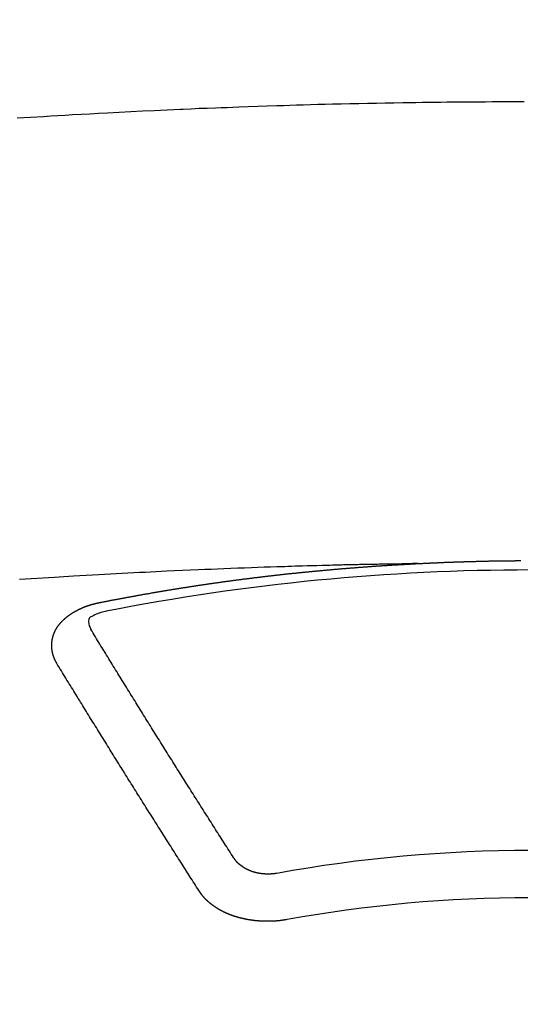
# Model space of a CAD drawing. Extents: x 0 to 26473, y -16917 to -2163.
# Drawn here: x 17007 to 17014, y -4001 to -3987 of the extents above; entities that cross this region are included whole.
import ezdxf

# ---------------------------------------------------------------- set-up
doc = ezdxf.new("R2010")
doc.units = 0
doc.header["$LTSCALE"] = 50
doc.header["$MEASUREMENT"] = 0
doc.layers.get('0').update_dxf_attribs({"linetype": 'CONTINUOUS'})
doc.layers.add('150-機器', color=8, linetype='CONTINUOUS')
doc.layers.add('160-文字', color=254, linetype='CONTINUOUS')
doc.styles.add('KH001', font='txt')
doc.dimstyles.new('KH1xx030', dxfattribs={"dimscale": 30, "dimtxt": 2, "dimasz": 0.6, "dimexe": 0.3, "dimexo": 1.2, "dimgap": 0.5, "dimtad": 3, "dimdec": 1, "dimdsep": 46, "dimlunit": 6, "dimtxsty": 'KH001', "dimblk": 'DOT', "dimcen": 1, "dimdle": 1, "dimclrd": 256, "dimclre": 256, "dimclrt": 256, "dimadec": 0, "dimazin": 0, "dimtfac": 1, "dimtdec": 1, "dimtix": 1, "dimtmove": 2, "dimatfit": 3, "dimldrblk": 'CLOSEDBLANK', "dimfxl": 1, "dimtolj": 1, "dimtzin": 0, "dimlwd": -1, "dimlwe": -1, "dimarcsym": 0})

# ---------------------------------------------------------------- blocks, each defined once
blk = doc.blocks.new('F402_H')
at = {"layer": '150-機器', "color": 13, "linetype": 'Continuous'}
for points in [[(-7.293, -259.798), (-7.107, -259.787), (-6.921, -259.776), (-6.818, -259.77), (-6.715, -259.764), (-6.611, -259.758), (-6.508, -259.752), (-6.384, -259.745), (-6.26, -259.738), (-6.136, -259.731), (-6.011, -259.724), (-5.846, -259.715), (-5.68, -259.707), (-5.515, -259.699), (-5.349, -259.691), (-5.256, -259.687), (-5.162, -259.683), (-5.069, -259.678), (-4.975, -259.674), (-4.965, -259.674), (-4.955, -259.673), (-4.945, -259.673), (-4.934, -259.672), (-4.82, -259.667), (-4.706, -259.662), (-4.592, -259.658), (-4.477, -259.654), (-4.394, -259.651), (-4.311, -259.648), (-4.228, -259.644), (-4.145, -259.641), (-4.01, -259.636), (-3.875, -259.632), (-3.74, -259.627), (-3.605, -259.623), (-3.511, -259.62), (-3.417, -259.617), (-3.324, -259.614), (-3.23, -259.611), (-3.126, -259.608), (-3.022, -259.605), (-2.918, -259.603), (-2.814, -259.6), (-2.689, -259.597), (-2.564, -259.594), (-2.439, -259.592), (-2.314, -259.589), (-2.189, -259.587), (-2.064, -259.584), (-1.939, -259.582), (-1.814, -259.58), (-1.72, -259.579), (-1.626, -259.578), (-1.532, -259.576), (-1.439, -259.575), (-1.355, -259.574), (-1.272, -259.573), (-1.189, -259.572), (-1.105, -259.571), (-1.011, -259.57), (-0.917, -259.57), (-0.823, -259.569), (-0.729, -259.568), (-0.636, -259.568), (-0.542, -259.567), (-0.448, -259.567), (-0.354, -259.566), (-0.266, -259.566), (-0.177, -259.566), (-0.089, -259.566)], [(-1.595, -266.136), (-1.673, -266.137), (-1.75, -266.139), (-1.828, -266.14), (-1.905, -266.142), (-1.958, -266.143), (-2.011, -266.144), (-2.064, -266.145), (-2.117, -266.146), (-2.147, -266.146), (-2.178, -266.147), (-2.208, -266.147), (-2.238, -266.148), (-2.269, -266.148), (-2.299, -266.149), (-2.329, -266.149), (-2.359, -266.15), (-2.382, -266.15), (-2.404, -266.151), (-2.427, -266.151), (-2.45, -266.152), (-2.495, -266.153), (-2.541, -266.154), (-2.587, -266.155), (-2.632, -266.156), (-2.655, -266.156), (-2.678, -266.157), (-2.7, -266.157), (-2.723, -266.158), (-2.753, -266.158), (-2.783, -266.159), (-2.814, -266.16), (-2.844, -266.161), (-2.874, -266.162), (-2.905, -266.163), (-2.935, -266.164), (-2.966, -266.165), (-3.034, -266.167), (-3.102, -266.168), (-3.17, -266.17), (-3.238, -266.172), (-3.291, -266.173), (-3.343, -266.175), (-3.396, -266.177), (-3.449, -266.179), (-3.488, -266.18), (-3.527, -266.181), (-3.566, -266.182), (-3.605, -266.183), (-3.694, -266.186), (-3.784, -266.189), (-3.873, -266.192), (-3.963, -266.196), (-4.061, -266.199), (-4.159, -266.203), (-4.258, -266.207), (-4.356, -266.211), (-4.446, -266.214), (-4.537, -266.218), (-4.627, -266.222), (-4.718, -266.226), (-4.831, -266.23), (-4.944, -266.235), (-5.057, -266.24), (-5.171, -266.246), (-5.246, -266.249), (-5.321, -266.253), (-5.397, -266.257), (-5.472, -266.261), (-5.555, -266.265), (-5.637, -266.269), (-5.72, -266.273), (-5.803, -266.277), (-5.886, -266.282), (-5.969, -266.286), (-6.051, -266.291), (-6.134, -266.295), (-6.224, -266.301), (-6.314, -266.306), (-6.404, -266.311), (-6.494, -266.316), (-6.562, -266.32), (-6.629, -266.324), (-6.697, -266.328), (-6.764, -266.332), (-6.847, -266.337), (-6.929, -266.343), (-7.012, -266.348), (-7.095, -266.353), (-7.177, -266.359), (-7.259, -266.364)], [(-6.135, -266.693), (-6.125, -266.691), (-6.116, -266.689), (-6.107, -266.687), (-6.098, -266.685), (-6.089, -266.684), (-6.079, -266.682), (-6.07, -266.68), (-6.061, -266.678), (-6.052, -266.676), (-6.043, -266.674), (-6.033, -266.673), (-6.024, -266.671), (-6.015, -266.669), (-6.006, -266.667), (-5.997, -266.665), (-5.987, -266.664), (-5.979, -266.662), (-5.97, -266.66), (-5.961, -266.658), (-5.951, -266.656), (-5.942, -266.655), (-5.933, -266.653), (-5.924, -266.651), (-5.915, -266.65), (-5.905, -266.649), (-5.896, -266.647), (-5.887, -266.645), (-5.878, -266.643), (-5.868, -266.641), (-5.859, -266.64), (-5.85, -266.638), (-5.841, -266.636), (-5.832, -266.634), (-5.822, -266.633), (-5.813, -266.631), (-5.804, -266.629), (-5.795, -266.627), (-5.785, -266.626), (-5.776, -266.624), (-5.767, -266.622), (-5.758, -266.621), (-5.748, -266.619), (-5.739, -266.617), (-5.73, -266.615), (-5.721, -266.614), (-5.711, -266.612), (-5.702, -266.61), (-5.693, -266.609), (-5.683, -266.607), (-5.674, -266.605), (-5.665, -266.603), (-5.656, -266.602), (-5.646, -266.6), (-5.637, -266.598), (-5.628, -266.597), (-5.619, -266.595), (-5.609, -266.593), (-5.601, -266.592), (-5.592, -266.59), (-5.582, -266.588), (-5.573, -266.587), (-5.564, -266.585), (-5.555, -266.583), (-5.545, -266.582), (-5.536, -266.58), (-5.527, -266.578), (-5.517, -266.577), (-5.508, -266.575), (-5.499, -266.573), (-5.49, -266.572), (-5.48, -266.57), (-5.471, -266.568), (-5.462, -266.567), (-5.452, -266.565), (-5.443, -266.564), (-5.434, -266.562), (-5.424, -266.56), (-5.415, -266.559), (-5.406, -266.557), (-5.397, -266.555), (-5.387, -266.554), (-5.378, -266.552), (-5.369, -266.551), (-5.359, -266.549), (-5.35, -266.547), (-5.341, -266.546), (-5.331, -266.544), (-5.322, -266.543), (-5.313, -266.541), (-5.303, -266.539), (-5.294, -266.538), (-5.285, -266.536), (-5.275, -266.535), (-5.266, -266.533), (-5.257, -266.532), (-5.247, -266.53), (-5.238, -266.528), (-5.229, -266.527), (-5.22, -266.525), (-5.211, -266.524), (-5.202, -266.522), (-5.192, -266.521), (-5.183, -266.519), (-5.174, -266.517), (-5.164, -266.516), (-5.155, -266.514), (-5.146, -266.513), (-5.136, -266.511), (-5.127, -266.51), (-5.118, -266.508), (-5.108, -266.507), (-5.099, -266.505), (-5.089, -266.504), (-5.08, -266.502), (-5.071, -266.501), (-5.061, -266.499), (-5.052, -266.498), (-5.043, -266.496), (-5.033, -266.495), (-5.024, -266.493), (-5.015, -266.492), (-5.005, -266.49), (-4.996, -266.489), (-4.986, -266.487), (-4.977, -266.486), (-4.968, -266.484), (-4.958, -266.483), (-4.949, -266.481), (-4.94, -266.48), (-4.93, -266.478), (-4.921, -266.477), (-4.911, -266.475), (-4.902, -266.474), (-4.893, -266.472), (-4.883, -266.471), (-4.874, -266.469), (-4.864, -266.468), (-4.855, -266.466), (-4.847, -266.465), (-4.837, -266.464), (-4.828, -266.462), (-4.818, -266.461), (-4.809, -266.459), (-4.8, -266.458), (-4.79, -266.456), (-4.781, -266.455), (-4.771, -266.453), (-4.762, -266.452), (-4.753, -266.451), (-4.743, -266.449), (-4.734, -266.448), (-4.724, -266.446), (-4.715, -266.445), (-4.706, -266.444), (-4.696, -266.442), (-4.687, -266.441), (-4.677, -266.439), (-4.668, -266.438), (-4.659, -266.437), (-4.649, -266.435), (-4.64, -266.434), (-4.63, -266.432), (-4.621, -266.431), (-4.611, -266.43), (-4.602, -266.428), (-4.593, -266.427), (-4.583, -266.425), (-4.574, -266.424), (-4.564, -266.423), (-4.555, -266.421), (-4.545, -266.42), (-4.536, -266.419), (-4.527, -266.417), (-4.517, -266.416), (-4.508, -266.415), (-4.498, -266.413), (-4.489, -266.412), (-4.479, -266.411), (-4.471, -266.409), (-4.461, -266.408), (-4.452, -266.407), (-4.443, -266.405), (-4.433, -266.404), (-4.424, -266.403), (-4.414, -266.401), (-4.405, -266.4), (-4.395, -266.399), (-4.386, -266.397), (-4.376, -266.396), (-4.367, -266.395), (-4.357, -266.393), (-4.348, -266.392), (-4.339, -266.391), (-4.329, -266.389), (-4.32, -266.388), (-4.31, -266.387), (-4.301, -266.386), (-4.291, -266.384), (-4.282, -266.383), (-4.272, -266.382), (-4.263, -266.38), (-4.253, -266.379), (-4.244, -266.378), (-4.234, -266.377), (-4.225, -266.375), (-4.215, -266.374), (-4.206, -266.373), (-4.197, -266.372), (-4.187, -266.37), (-4.178, -266.369), (-4.168, -266.368), (-4.159, -266.367), (-4.149, -266.365), (-4.14, -266.364), (-4.13, -266.363), (-4.121, -266.362), (-4.111, -266.36), (-4.102, -266.359), (-4.093, -266.358), (-4.084, -266.357), (-4.074, -266.355), (-4.065, -266.354), (-4.055, -266.353), (-4.046, -266.352), (-4.036, -266.351), (-4.027, -266.349), (-4.017, -266.348), (-4.008, -266.347), (-3.998, -266.346), (-3.989, -266.345), (-3.979, -266.343), (-3.97, -266.342), (-3.96, -266.341), (-3.951, -266.34), (-3.941, -266.339), (-3.932, -266.337), (-3.922, -266.336), (-3.913, -266.335), (-3.903, -266.334), (-3.894, -266.333), (-3.884, -266.332), (-3.875, -266.33), (-3.865, -266.329), (-3.856, -266.328), (-3.846, -266.327), (-3.837, -266.326), (-3.827, -266.325), (-3.817, -266.323), (-3.808, -266.322), (-3.798, -266.321), (-3.789, -266.32), (-3.779, -266.319), (-3.77, -266.318), (-3.76, -266.317), (-3.751, -266.316), (-3.741, -266.314), (-3.732, -266.313), (-3.722, -266.312), (-3.714, -266.311), (-3.704, -266.31), (-3.695, -266.309), (-3.685, -266.308), (-3.676, -266.307), (-3.666, -266.306), (-3.656, -266.304), (-3.647, -266.303), (-3.637, -266.302), (-3.628, -266.301), (-3.618, -266.3), (-3.609, -266.299), (-3.599, -266.298), (-3.59, -266.297), (-3.58, -266.296), (-3.571, -266.295), (-3.561, -266.294), (-3.551, -266.293), (-3.542, -266.291), (-3.532, -266.29), (-3.523, -266.289), (-3.513, -266.288), (-3.504, -266.287), (-3.494, -266.286), (-3.485, -266.285), (-3.475, -266.284), (-3.465, -266.283), (-3.456, -266.282), (-3.446, -266.281), (-3.437, -266.28), (-3.427, -266.279), (-3.418, -266.278), (-3.408, -266.277), (-3.399, -266.276), (-3.389, -266.275), (-3.379, -266.274), (-3.37, -266.273), (-3.36, -266.273), (-3.351, -266.272), (-3.342, -266.271), (-3.333, -266.27), (-3.323, -266.269), (-3.313, -266.268), (-3.304, -266.267), (-3.294, -266.266), (-3.285, -266.265), (-3.275, -266.264), (-3.266, -266.263), (-3.256, -266.262), (-3.246, -266.261), (-3.237, -266.26), (-3.227, -266.259), (-3.218, -266.258), (-3.208, -266.257), (-3.199, -266.256), (-3.189, -266.255), (-3.179, -266.254), (-3.17, -266.253), (-3.16, -266.252), (-3.151, -266.251), (-3.141, -266.25), (-3.131, -266.249), (-3.122, -266.248), (-3.112, -266.248), (-3.103, -266.247), (-3.093, -266.246), (-3.083, -266.245), (-3.074, -266.244), (-3.064, -266.243), (-3.055, -266.242), (-3.045, -266.241), (-3.035, -266.24), (-3.026, -266.239), (-3.016, -266.238), (-3.007, -266.237), (-2.997, -266.237), (-2.987, -266.236), (-2.978, -266.235), (-2.968, -266.234), (-2.96, -266.233), (-2.95, -266.232), (-2.94, -266.231), (-2.931, -266.23), (-2.921, -266.229), (-2.912, -266.229), (-2.902, -266.228), (-2.892, -266.227), (-2.883, -266.226), (-2.873, -266.225), (-2.864, -266.224), (-2.854, -266.223), (-2.844, -266.223), (-2.835, -266.222), (-2.825, -266.221), (-2.815, -266.22), (-2.806, -266.219), (-2.796, -266.218), (-2.787, -266.217), (-2.777, -266.217), (-2.767, -266.216), (-2.758, -266.215), (-2.748, -266.214), (-2.739, -266.213), (-2.729, -266.212), (-2.719, -266.212), (-2.71, -266.211), (-2.7, -266.21), (-2.69, -266.209), (-2.681, -266.208), (-2.671, -266.208), (-2.662, -266.207), (-2.652, -266.206), (-2.642, -266.205), (-2.633, -266.204), (-2.623, -266.204), (-2.613, -266.203), (-2.604, -266.202), (-2.594, -266.201), (-2.585, -266.201), (-2.576, -266.2), (-2.566, -266.199), (-2.557, -266.198), (-2.547, -266.197), (-2.537, -266.197), (-2.528, -266.196), (-2.518, -266.195), (-2.508, -266.194), (-2.499, -266.194), (-2.489, -266.193), (-2.479, -266.192), (-2.47, -266.191), (-2.46, -266.191), (-2.451, -266.19), (-2.441, -266.189), (-2.431, -266.188), (-2.422, -266.188), (-2.412, -266.187), (-2.402, -266.186), (-2.393, -266.186), (-2.383, -266.185), (-2.373, -266.184), (-2.364, -266.183), (-2.354, -266.183), (-2.344, -266.182), (-2.335, -266.181), (-2.325, -266.181), (-2.315, -266.18), (-2.306, -266.179), (-2.296, -266.178), (-2.287, -266.178), (-2.277, -266.177), (-2.267, -266.176), (-2.258, -266.176), (-2.248, -266.175), (-2.238, -266.174), (-2.229, -266.174), (-2.219, -266.173), (-2.21, -266.172), (-2.201, -266.172), (-2.191, -266.171), (-2.181, -266.17), (-2.172, -266.17), (-2.162, -266.169), (-2.152, -266.168), (-2.143, -266.168), (-2.133, -266.167), (-2.123, -266.166), (-2.114, -266.166), (-2.104, -266.165), (-2.094, -266.165), (-2.085, -266.164), (-2.075, -266.163), (-2.065, -266.163), (-2.056, -266.162), (-2.046, -266.161), (-2.036, -266.161), (-2.027, -266.16), (-2.017, -266.16), (-2.007, -266.159), (-1.998, -266.158), (-1.988, -266.158), (-1.978, -266.157), (-1.969, -266.157), (-1.959, -266.156), (-1.949, -266.156), (-1.94, -266.155), (-1.93, -266.154), (-1.92, -266.154), (-1.911, -266.153), (-1.901, -266.153), (-1.891, -266.152), (-1.881, -266.152), (-1.872, -266.151), (-1.862, -266.15), (-1.852, -266.15), (-1.843, -266.149), (-1.834, -266.149), (-1.824, -266.148), (-1.815, -266.148), (-1.805, -266.147), (-1.795, -266.147), (-1.786, -266.146), (-1.776, -266.146), (-1.766, -266.145), (-1.757, -266.145), (-1.747, -266.144), (-1.737, -266.143), (-1.728, -266.143), (-1.718, -266.142), (-1.708, -266.142), (-1.698, -266.141), (-1.689, -266.141), (-1.679, -266.14), (-1.669, -266.14), (-1.66, -266.139), (-1.65, -266.139), (-1.64, -266.138), (-1.631, -266.138), (-1.621, -266.137), (-1.611, -266.137), (-1.602, -266.136)], [(-1.602, -266.136), (-1.595, -266.136), (-1.588, -266.136), (-1.582, -266.135), (-1.575, -266.135), (-1.568, -266.135), (-1.561, -266.134), (-1.555, -266.134), (-1.548, -266.134), (-1.541, -266.133), (-1.535, -266.133), (-1.528, -266.133), (-1.521, -266.132), (-1.515, -266.132), (-1.508, -266.132), (-1.501, -266.131), (-1.495, -266.131), (-1.488, -266.131), (-1.481, -266.13), (-1.475, -266.13), (-1.468, -266.13), (-1.461, -266.129), (-1.455, -266.129), (-1.449, -266.129), (-1.442, -266.128), (-1.435, -266.128), (-1.429, -266.128), (-1.422, -266.127), (-1.415, -266.127), (-1.409, -266.127), (-1.402, -266.126), (-1.395, -266.126), (-1.389, -266.126), (-1.382, -266.125), (-1.375, -266.125), (-1.368, -266.125), (-1.362, -266.124), (-1.355, -266.124), (-1.348, -266.124), (-1.342, -266.124), (-1.335, -266.123), (-1.328, -266.123), (-1.322, -266.123), (-1.315, -266.122), (-1.308, -266.122), (-1.301, -266.122), (-1.295, -266.122), (-1.288, -266.121), (-1.281, -266.121), (-1.275, -266.121), (-1.268, -266.12), (-1.261, -266.12), (-1.255, -266.12), (-1.248, -266.12), (-1.241, -266.119), (-1.235, -266.119), (-1.228, -266.119), (-1.221, -266.118), (-1.214, -266.118), (-1.208, -266.118), (-1.201, -266.118), (-1.194, -266.117), (-1.188, -266.117), (-1.181, -266.117), (-1.174, -266.117), (-1.168, -266.116), (-1.161, -266.116), (-1.154, -266.116), (-1.147, -266.116), (-1.141, -266.115), (-1.134, -266.115), (-1.127, -266.115), (-1.121, -266.115), (-1.114, -266.114), (-1.107, -266.114), (-1.1, -266.114), (-1.094, -266.114), (-1.087, -266.113), (-1.081, -266.113), (-1.075, -266.113), (-1.068, -266.113), (-1.061, -266.112), (-1.055, -266.112), (-1.048, -266.112), (-1.041, -266.112), (-1.034, -266.111), (-1.028, -266.111), (-1.021, -266.111), (-1.014, -266.111), (-1.008, -266.111), (-1.001, -266.11), (-0.994, -266.11), (-0.988, -266.11), (-0.981, -266.11), (-0.974, -266.109), (-0.967, -266.109), (-0.961, -266.109), (-0.954, -266.109), (-0.947, -266.109), (-0.941, -266.108), (-0.934, -266.108), (-0.927, -266.108), (-0.92, -266.108), (-0.914, -266.108), (-0.907, -266.107), (-0.9, -266.107), (-0.894, -266.107), (-0.887, -266.107), (-0.88, -266.107), (-0.874, -266.106), (-0.867, -266.106), (-0.86, -266.106), (-0.853, -266.106), (-0.847, -266.106), (-0.84, -266.105), (-0.833, -266.105), (-0.827, -266.105), (-0.82, -266.105), (-0.813, -266.105), (-0.806, -266.105), (-0.8, -266.104), (-0.793, -266.104), (-0.786, -266.104), (-0.78, -266.104), (-0.773, -266.104), (-0.766, -266.103), (-0.759, -266.103), (-0.753, -266.103), (-0.746, -266.103), (-0.739, -266.103), (-0.733, -266.103), (-0.726, -266.102), (-0.719, -266.102), (-0.713, -266.102), (-0.706, -266.102), (-0.7, -266.102), (-0.693, -266.102), (-0.687, -266.102), (-0.68, -266.101), (-0.673, -266.101), (-0.667, -266.101), (-0.66, -266.101), (-0.653, -266.101), (-0.646, -266.101), (-0.64, -266.1), (-0.633, -266.1), (-0.626, -266.1), (-0.62, -266.1), (-0.613, -266.1), (-0.606, -266.1), (-0.599, -266.1), (-0.593, -266.1), (-0.586, -266.099), (-0.579, -266.099), (-0.573, -266.099), (-0.566, -266.099), (-0.559, -266.099), (-0.552, -266.099), (-0.546, -266.099), (-0.539, -266.099), (-0.532, -266.098), (-0.526, -266.098), (-0.519, -266.098), (-0.512, -266.098), (-0.505, -266.098), (-0.499, -266.098), (-0.492, -266.098), (-0.485, -266.098), (-0.479, -266.098), (-0.472, -266.097), (-0.465, -266.097), (-0.458, -266.097), (-0.452, -266.097), (-0.445, -266.097), (-0.438, -266.097), (-0.432, -266.097), (-0.425, -266.097), (-0.418, -266.097), (-0.412, -266.097), (-0.405, -266.096), (-0.398, -266.096), (-0.391, -266.096), (-0.385, -266.096), (-0.378, -266.096), (-0.371, -266.096), (-0.365, -266.096), (-0.358, -266.096), (-0.351, -266.096), (-0.344, -266.096), (-0.338, -266.096), (-0.331, -266.096), (-0.325, -266.095), (-0.319, -266.095), (-0.312, -266.095), (-0.305, -266.095), (-0.298, -266.095), (-0.292, -266.095), (-0.285, -266.095), (-0.278, -266.095), (-0.272, -266.095), (-0.265, -266.095), (-0.258, -266.095), (-0.251, -266.095), (-0.245, -266.095), (-0.238, -266.095), (-0.231, -266.095), (-0.225, -266.095), (-0.218, -266.095), (-0.211, -266.094), (-0.204, -266.094), (-0.198, -266.094), (-0.191, -266.094), (-0.184, -266.094), (-0.178, -266.094), (-0.171, -266.094), (-0.164, -266.094), (-0.157, -266.094), (-0.151, -266.094), (-0.144, -266.094), (-0.137, -266.094)], [(-6.73, -267.557), (-6.731, -267.555), (-6.732, -267.553), (-6.733, -267.551), (-6.735, -267.549), (-6.735, -267.546), (-6.736, -267.544), (-6.737, -267.542), (-6.738, -267.54), (-6.74, -267.538), (-6.741, -267.536), (-6.742, -267.534), (-6.743, -267.531), (-6.744, -267.529), (-6.745, -267.527), (-6.747, -267.525), (-6.748, -267.523), (-6.749, -267.521), (-6.75, -267.518), (-6.751, -267.516), (-6.752, -267.514), (-6.753, -267.512), (-6.754, -267.51), (-6.755, -267.508), (-6.756, -267.505), (-6.758, -267.503), (-6.759, -267.501), (-6.76, -267.499), (-6.761, -267.497), (-6.762, -267.494), (-6.763, -267.492), (-6.764, -267.49), (-6.765, -267.488), (-6.765, -267.486), (-6.766, -267.484), (-6.767, -267.481), (-6.768, -267.479), (-6.769, -267.477), (-6.77, -267.475), (-6.771, -267.472), (-6.772, -267.47), (-6.772, -267.468), (-6.773, -267.466), (-6.774, -267.464), (-6.775, -267.461), (-6.776, -267.459), (-6.776, -267.457), (-6.777, -267.455), (-6.778, -267.453), (-6.779, -267.45), (-6.779, -267.448), (-6.78, -267.446), (-6.781, -267.444), (-6.782, -267.441), (-6.782, -267.439), (-6.783, -267.437), (-6.784, -267.435), (-6.784, -267.432), (-6.785, -267.43), (-6.785, -267.428), (-6.786, -267.426), (-6.787, -267.423), (-6.787, -267.421), (-6.788, -267.419), (-6.788, -267.417), (-6.789, -267.414), (-6.79, -267.412), (-6.79, -267.41), (-6.791, -267.408), (-6.791, -267.405), (-6.792, -267.403), (-6.792, -267.402), (-6.793, -267.4), (-6.793, -267.397), (-6.794, -267.395), (-6.794, -267.393), (-6.794, -267.391), (-6.795, -267.388), (-6.795, -267.386), (-6.796, -267.384), (-6.796, -267.382), (-6.797, -267.379), (-6.797, -267.377), (-6.797, -267.375), (-6.798, -267.373), (-6.798, -267.37), (-6.798, -267.368), (-6.799, -267.366), (-6.799, -267.364), (-6.799, -267.361), (-6.8, -267.359), (-6.8, -267.357), (-6.8, -267.355), (-6.8, -267.352), (-6.801, -267.35), (-6.801, -267.348), (-6.801, -267.346), (-6.801, -267.343), (-6.802, -267.341), (-6.802, -267.339), (-6.802, -267.337), (-6.802, -267.334), (-6.802, -267.332), (-6.802, -267.33), (-6.803, -267.328), (-6.803, -267.325), (-6.803, -267.323), (-6.803, -267.321), (-6.803, -267.319), (-6.803, -267.316), (-6.803, -267.314), (-6.803, -267.312), (-6.803, -267.309), (-6.803, -267.307), (-6.803, -267.305), (-6.803, -267.303), (-6.803, -267.3), (-6.803, -267.298), (-6.803, -267.296), (-6.803, -267.294), (-6.803, -267.291), (-6.803, -267.289), (-6.803, -267.287), (-6.803, -267.285), (-6.803, -267.282), (-6.803, -267.28), (-6.803, -267.278), (-6.803, -267.276), (-6.802, -267.273), (-6.802, -267.271), (-6.802, -267.269), (-6.802, -267.267), (-6.802, -267.264), (-6.802, -267.262), (-6.801, -267.26), (-6.801, -267.258), (-6.801, -267.255), (-6.801, -267.253), (-6.801, -267.251), (-6.8, -267.249), (-6.8, -267.246), (-6.8, -267.244), (-6.8, -267.242), (-6.799, -267.24), (-6.799, -267.237), (-6.799, -267.235), (-6.798, -267.233), (-6.798, -267.231), (-6.798, -267.228), (-6.797, -267.226), (-6.797, -267.224), (-6.796, -267.222), (-6.796, -267.219), (-6.796, -267.217), (-6.795, -267.215), (-6.795, -267.213), (-6.794, -267.211), (-6.794, -267.208), (-6.793, -267.206), (-6.793, -267.204), (-6.793, -267.202), (-6.792, -267.199), (-6.792, -267.197), (-6.791, -267.195), (-6.791, -267.193), (-6.79, -267.191), (-6.789, -267.188), (-6.789, -267.186), (-6.788, -267.184), (-6.788, -267.182), (-6.787, -267.179), (-6.787, -267.177), (-6.786, -267.175), (-6.785, -267.173), (-6.785, -267.171), (-6.784, -267.168), (-6.783, -267.166), (-6.783, -267.164), (-6.782, -267.162), (-6.781, -267.16), (-6.781, -267.157), (-6.78, -267.155), (-6.779, -267.153), (-6.778, -267.151), (-6.778, -267.149), (-6.777, -267.147), (-6.776, -267.144), (-6.775, -267.142), (-6.775, -267.14), (-6.774, -267.138), (-6.773, -267.136), (-6.772, -267.133), (-6.771, -267.131), (-6.77, -267.129), (-6.77, -267.127), (-6.769, -267.125), (-6.768, -267.123), (-6.767, -267.12), (-6.766, -267.118), (-6.765, -267.116), (-6.764, -267.114), (-6.763, -267.112), (-6.762, -267.11), (-6.761, -267.108), (-6.76, -267.105), (-6.759, -267.103), (-6.758, -267.101), (-6.757, -267.099), (-6.756, -267.097), (-6.755, -267.095), (-6.754, -267.093), (-6.753, -267.091), (-6.752, -267.088), (-6.751, -267.086), (-6.75, -267.084), (-6.749, -267.082), (-6.748, -267.08), (-6.747, -267.078), (-6.745, -267.076), (-6.744, -267.074), (-6.743, -267.072), (-6.742, -267.07), (-6.741, -267.067), (-6.74, -267.065), (-6.738, -267.063), (-6.737, -267.061), (-6.736, -267.059), (-6.735, -267.057), (-6.734, -267.055), (-6.733, -267.053), (-6.732, -267.051), (-6.731, -267.049), (-6.729, -267.047), (-6.728, -267.045), (-6.727, -267.043), (-6.725, -267.041), (-6.724, -267.039), (-6.723, -267.037), (-6.721, -267.034), (-6.72, -267.032), (-6.718, -267.03), (-6.717, -267.028), (-6.716, -267.026), (-6.714, -267.025), (-6.713, -267.023), (-6.711, -267.021), (-6.71, -267.019), (-6.708, -267.017), (-6.707, -267.015), (-6.705, -267.013), (-6.704, -267.011), (-6.702, -267.009), (-6.701, -267.007), (-6.699, -267.005), (-6.698, -267.003), (-6.696, -267.002), (-6.695, -267), (-6.693, -266.998), (-6.692, -266.996), (-6.69, -266.994), (-6.688, -266.992), (-6.687, -266.99), (-6.685, -266.988), (-6.683, -266.986), (-6.682, -266.984), (-6.68, -266.982), (-6.678, -266.98), (-6.677, -266.978), (-6.675, -266.976), (-6.673, -266.974), (-6.672, -266.972), (-6.67, -266.971), (-6.668, -266.969), (-6.666, -266.967), (-6.665, -266.965), (-6.663, -266.963), (-6.661, -266.961), (-6.659, -266.959), (-6.658, -266.957), (-6.656, -266.956), (-6.654, -266.954), (-6.652, -266.952), (-6.65, -266.95), (-6.648, -266.948), (-6.647, -266.946), (-6.645, -266.944), (-6.643, -266.943), (-6.641, -266.941), (-6.639, -266.939), (-6.637, -266.937), (-6.635, -266.935), (-6.633, -266.933), (-6.631, -266.932), (-6.629, -266.93), (-6.627, -266.928), (-6.625, -266.926), (-6.623, -266.924), (-6.621, -266.923), (-6.619, -266.921), (-6.617, -266.919), (-6.615, -266.917), (-6.613, -266.916), (-6.611, -266.914), (-6.609, -266.912), (-6.607, -266.91), (-6.605, -266.909), (-6.603, -266.907), (-6.601, -266.905), (-6.599, -266.903), (-6.597, -266.902), (-6.595, -266.9), (-6.593, -266.898), (-6.591, -266.897), (-6.588, -266.895), (-6.586, -266.893), (-6.584, -266.891), (-6.582, -266.89), (-6.58, -266.888), (-6.578, -266.886), (-6.575, -266.885), (-6.573, -266.883), (-6.571, -266.881), (-6.569, -266.88), (-6.567, -266.878), (-6.564, -266.876), (-6.562, -266.875), (-6.56, -266.873), (-6.558, -266.871), (-6.555, -266.87), (-6.553, -266.868), (-6.551, -266.867), (-6.549, -266.865), (-6.546, -266.863), (-6.544, -266.862), (-6.542, -266.86), (-6.539, -266.859), (-6.537, -266.857), (-6.535, -266.855), (-6.532, -266.854), (-6.53, -266.852), (-6.528, -266.851), (-6.525, -266.849), (-6.523, -266.848), (-6.521, -266.846), (-6.518, -266.844), (-6.516, -266.843), (-6.513, -266.841), (-6.511, -266.84), (-6.509, -266.838), (-6.506, -266.837), (-6.504, -266.835), (-6.501, -266.834), (-6.499, -266.832), (-6.496, -266.831), (-6.494, -266.829), (-6.491, -266.828), (-6.489, -266.826), (-6.486, -266.825), (-6.484, -266.823), (-6.481, -266.822), (-6.479, -266.821), (-6.476, -266.819), (-6.474, -266.818), (-6.471, -266.816), (-6.469, -266.815), (-6.466, -266.813), (-6.464, -266.812), (-6.461, -266.81), (-6.458, -266.809), (-6.456, -266.808), (-6.453, -266.806), (-6.451, -266.805), (-6.448, -266.803), (-6.446, -266.802), (-6.443, -266.801), (-6.44, -266.799), (-6.438, -266.798), (-6.435, -266.797), (-6.432, -266.795), (-6.43, -266.794), (-6.427, -266.793), (-6.424, -266.791), (-6.422, -266.79), (-6.419, -266.789), (-6.416, -266.787), (-6.414, -266.786), (-6.411, -266.785), (-6.408, -266.783), (-6.406, -266.782), (-6.403, -266.781), (-6.4, -266.78), (-6.397, -266.778), (-6.395, -266.777), (-6.392, -266.776), (-6.389, -266.774), (-6.386, -266.773), (-6.384, -266.772), (-6.381, -266.771), (-6.378, -266.77), (-6.375, -266.768), (-6.372, -266.767), (-6.37, -266.766), (-6.367, -266.765), (-6.364, -266.763), (-6.361, -266.762), (-6.358, -266.761), (-6.357, -266.76), (-6.354, -266.759), (-6.351, -266.758), (-6.348, -266.756), (-6.345, -266.755), (-6.342, -266.754), (-6.339, -266.753), (-6.337, -266.752), (-6.334, -266.751), (-6.331, -266.75), (-6.328, -266.748), (-6.325, -266.747), (-6.322, -266.746), (-6.319, -266.745), (-6.316, -266.744), (-6.313, -266.743), (-6.31, -266.742), (-6.308, -266.741), (-6.305, -266.74), (-6.302, -266.739), (-6.299, -266.738), (-6.296, -266.737), (-6.293, -266.736), (-6.29, -266.735), (-6.287, -266.734), (-6.284, -266.733), (-6.281, -266.731), (-6.278, -266.73), (-6.275, -266.729), (-6.272, -266.729), (-6.269, -266.728), (-6.266, -266.727), (-6.263, -266.726), (-6.26, -266.725), (-6.257, -266.724), (-6.254, -266.723), (-6.251, -266.722), (-6.248, -266.721), (-6.245, -266.72), (-6.242, -266.719), (-6.238, -266.718), (-6.235, -266.717), (-6.232, -266.716), (-6.229, -266.716), (-6.226, -266.715), (-6.223, -266.714), (-6.22, -266.713), (-6.217, -266.712), (-6.214, -266.711), (-6.211, -266.711), (-6.207, -266.71), (-6.204, -266.709), (-6.201, -266.708), (-6.198, -266.707), (-6.195, -266.707), (-6.192, -266.706), (-6.189, -266.705), (-6.185, -266.704), (-6.182, -266.704), (-6.179, -266.703), (-6.176, -266.702), (-6.173, -266.701), (-6.17, -266.701), (-6.166, -266.7), (-6.163, -266.699), (-6.16, -266.698), (-6.157, -266.698), (-6.154, -266.697), (-6.15, -266.696), (-6.147, -266.695), (-6.144, -266.695), (-6.141, -266.694), (-6.138, -266.693), (-6.135, -266.693)], [(-6.021, -266.811), (-6.041, -266.817), (-6.062, -266.822), (-6.083, -266.827), (-6.103, -266.833), (-6.116, -266.837), (-6.129, -266.841), (-6.141, -266.845), (-6.154, -266.85), (-6.172, -266.857), (-6.189, -266.866), (-6.206, -266.874), (-6.224, -266.883), (-6.235, -266.888), (-6.247, -266.894), (-6.257, -266.9), (-6.266, -266.908), (-6.273, -266.919), (-6.278, -266.933), (-6.281, -266.948), (-6.282, -266.963), (-6.278, -266.992), (-6.27, -267.02), (-6.259, -267.047), (-6.246, -267.073)], [(-4.218, -270.316), (-4.234, -270.291), (-4.251, -270.266), (-4.267, -270.241), (-4.283, -270.216), (-4.299, -270.191), (-4.315, -270.166), (-4.331, -270.141), (-4.347, -270.116), (-4.363, -270.091), (-4.379, -270.066), (-4.395, -270.041), (-4.411, -270.016), (-4.427, -269.991), (-4.443, -269.966), (-4.459, -269.941), (-4.474, -269.916), (-4.49, -269.891), (-4.506, -269.865), (-4.522, -269.84), (-4.538, -269.815), (-4.554, -269.79), (-4.57, -269.765), (-4.586, -269.739), (-4.602, -269.714), (-4.618, -269.689), (-4.634, -269.665), (-4.65, -269.639), (-4.666, -269.614), (-4.682, -269.589), (-4.698, -269.563), (-4.714, -269.538), (-4.73, -269.513), (-4.746, -269.488), (-4.762, -269.462), (-4.778, -269.437), (-4.794, -269.412), (-4.81, -269.386), (-4.826, -269.361), (-4.842, -269.335), (-4.858, -269.31), (-4.874, -269.286), (-4.89, -269.26), (-4.906, -269.235), (-4.922, -269.209), (-4.938, -269.184), (-4.954, -269.159), (-4.97, -269.133), (-4.986, -269.108), (-5.002, -269.082), (-5.018, -269.057), (-5.034, -269.031), (-5.05, -269.006), (-5.066, -268.98), (-5.082, -268.955), (-5.098, -268.929), (-5.114, -268.905), (-5.13, -268.879), (-5.146, -268.854), (-5.162, -268.828), (-5.178, -268.802), (-5.194, -268.777), (-5.21, -268.751), (-5.226, -268.726), (-5.241, -268.7), (-5.257, -268.674), (-5.273, -268.649), (-5.289, -268.623), (-5.305, -268.598), (-5.321, -268.572), (-5.337, -268.546), (-5.353, -268.522), (-5.369, -268.496), (-5.385, -268.47), (-5.401, -268.445), (-5.417, -268.419), (-5.433, -268.393), (-5.449, -268.367), (-5.465, -268.342), (-5.481, -268.316), (-5.497, -268.29), (-5.513, -268.264), (-5.529, -268.239), (-5.545, -268.213), (-5.561, -268.187), (-5.577, -268.161), (-5.593, -268.136), (-5.608, -268.111), (-5.624, -268.085), (-5.64, -268.059), (-5.656, -268.033), (-5.672, -268.007), (-5.688, -267.981), (-5.704, -267.956), (-5.72, -267.93), (-5.736, -267.904), (-5.752, -267.878), (-5.768, -267.852), (-5.784, -267.826), (-5.8, -267.8), (-5.816, -267.775), (-5.832, -267.749), (-5.848, -267.723), (-5.864, -267.697), (-5.88, -267.672), (-5.896, -267.646), (-5.912, -267.62), (-5.928, -267.594), (-5.944, -267.568), (-5.96, -267.542), (-5.976, -267.516), (-5.991, -267.49), (-6.007, -267.464), (-6.023, -267.437), (-6.039, -267.411), (-6.055, -267.386), (-6.071, -267.36), (-6.087, -267.334), (-6.103, -267.308), (-6.119, -267.282), (-6.135, -267.256), (-6.151, -267.23), (-6.166, -267.204), (-6.182, -267.178), (-6.198, -267.151), (-6.214, -267.125), (-6.23, -267.099), (-6.246, -267.073)], [(-4.695, -270.81), (-4.711, -270.786), (-4.727, -270.761), (-4.743, -270.736), (-4.759, -270.711), (-4.776, -270.686), (-4.792, -270.661), (-4.808, -270.635), (-4.824, -270.61), (-4.84, -270.585), (-4.855, -270.56), (-4.871, -270.535), (-4.887, -270.509), (-4.903, -270.484), (-4.919, -270.459), (-4.935, -270.434), (-4.951, -270.41), (-4.968, -270.384), (-4.984, -270.359), (-5, -270.334), (-5.016, -270.308), (-5.032, -270.283), (-5.048, -270.258), (-5.064, -270.232), (-5.08, -270.207), (-5.096, -270.182), (-5.112, -270.156), (-5.128, -270.131), (-5.144, -270.106), (-5.16, -270.08), (-5.177, -270.055), (-5.193, -270.031), (-5.209, -270.005), (-5.225, -269.98), (-5.24, -269.954), (-5.256, -269.929), (-5.272, -269.904), (-5.288, -269.878), (-5.304, -269.853), (-5.32, -269.827), (-5.336, -269.802), (-5.352, -269.776), (-5.368, -269.751), (-5.385, -269.725), (-5.401, -269.7), (-5.417, -269.674), (-5.433, -269.65), (-5.449, -269.624), (-5.465, -269.599), (-5.481, -269.573), (-5.497, -269.548), (-5.513, -269.522), (-5.529, -269.496), (-5.545, -269.471), (-5.561, -269.445), (-5.577, -269.42), (-5.593, -269.394), (-5.608, -269.368), (-5.625, -269.343), (-5.641, -269.317), (-5.657, -269.291), (-5.673, -269.267), (-5.689, -269.241), (-5.705, -269.215), (-5.721, -269.19), (-5.737, -269.164), (-5.753, -269.138), (-5.769, -269.113), (-5.785, -269.087), (-5.801, -269.061), (-5.817, -269.035), (-5.833, -269.01), (-5.849, -268.984), (-5.865, -268.958), (-5.881, -268.932), (-5.898, -268.908), (-5.914, -268.882), (-5.93, -268.856), (-5.946, -268.83), (-5.962, -268.804), (-5.978, -268.778), (-5.993, -268.753), (-6.009, -268.727), (-6.025, -268.701), (-6.041, -268.675), (-6.057, -268.649), (-6.073, -268.623), (-6.089, -268.597), (-6.105, -268.571), (-6.121, -268.546), (-6.137, -268.521), (-6.153, -268.495), (-6.169, -268.469), (-6.185, -268.443), (-6.202, -268.417), (-6.218, -268.391), (-6.234, -268.365), (-6.25, -268.339), (-6.266, -268.313), (-6.282, -268.287), (-6.298, -268.261), (-6.314, -268.235), (-6.33, -268.209), (-6.346, -268.183), (-6.361, -268.157), (-6.377, -268.132), (-6.393, -268.106), (-6.409, -268.08), (-6.425, -268.053), (-6.441, -268.027), (-6.457, -268.001), (-6.473, -267.975), (-6.489, -267.949), (-6.505, -267.923), (-6.521, -267.897), (-6.537, -267.871), (-6.553, -267.844), (-6.569, -267.818), (-6.586, -267.792), (-6.602, -267.767), (-6.618, -267.741), (-6.634, -267.715), (-6.65, -267.688), (-6.666, -267.662), (-6.682, -267.636), (-6.698, -267.61), (-6.714, -267.583), (-6.73, -267.557)], [(-3.605, -270.541), (-3.609, -270.541), (-3.613, -270.542), (-3.616, -270.543), (-3.62, -270.543), (-3.624, -270.544), (-3.628, -270.544), (-3.631, -270.545), (-3.635, -270.546), (-3.639, -270.546), (-3.642, -270.546), (-3.646, -270.547), (-3.65, -270.547), (-3.654, -270.548), (-3.658, -270.548), (-3.661, -270.549), (-3.665, -270.549), (-3.669, -270.549), (-3.673, -270.55), (-3.677, -270.55), (-3.68, -270.55), (-3.684, -270.55), (-3.688, -270.551), (-3.692, -270.551), (-3.696, -270.551), (-3.7, -270.551), (-3.704, -270.551), (-3.707, -270.551), (-3.711, -270.552), (-3.715, -270.552), (-3.719, -270.552), (-3.722, -270.552), (-3.726, -270.552), (-3.73, -270.552), (-3.733, -270.552), (-3.737, -270.552), (-3.741, -270.552), (-3.745, -270.552), (-3.749, -270.552), (-3.753, -270.551), (-3.757, -270.551), (-3.761, -270.551), (-3.764, -270.551), (-3.768, -270.551), (-3.772, -270.551), (-3.776, -270.55), (-3.78, -270.55), (-3.784, -270.55), (-3.788, -270.549), (-3.791, -270.549), (-3.795, -270.549), (-3.799, -270.548), (-3.803, -270.548), (-3.807, -270.548), (-3.811, -270.547), (-3.815, -270.547), (-3.818, -270.546), (-3.822, -270.546), (-3.826, -270.545), (-3.83, -270.545), (-3.834, -270.544), (-3.838, -270.544), (-3.841, -270.543), (-3.845, -270.542), (-3.849, -270.542), (-3.853, -270.541), (-3.857, -270.54), (-3.86, -270.54), (-3.864, -270.539), (-3.868, -270.538), (-3.872, -270.537), (-3.875, -270.537), (-3.879, -270.536), (-3.883, -270.535), (-3.887, -270.534), (-3.89, -270.533), (-3.894, -270.532), (-3.898, -270.532), (-3.902, -270.531), (-3.905, -270.53), (-3.909, -270.529), (-3.913, -270.528), (-3.916, -270.527), (-3.92, -270.526), (-3.924, -270.525), (-3.927, -270.524), (-3.931, -270.523), (-3.934, -270.521), (-3.938, -270.52), (-3.942, -270.519), (-3.945, -270.518), (-3.949, -270.517), (-3.952, -270.516), (-3.956, -270.514), (-3.96, -270.513), (-3.963, -270.512), (-3.967, -270.51), (-3.97, -270.509), (-3.974, -270.508), (-3.977, -270.506), (-3.981, -270.505), (-3.984, -270.504), (-3.988, -270.502), (-3.991, -270.501), (-3.994, -270.499), (-3.998, -270.498), (-4.001, -270.496), (-4.005, -270.495), (-4.008, -270.493), (-4.011, -270.492), (-4.015, -270.49), (-4.018, -270.489), (-4.022, -270.487), (-4.025, -270.485), (-4.028, -270.484), (-4.031, -270.482), (-4.035, -270.48), (-4.038, -270.479), (-4.041, -270.477), (-4.044, -270.475), (-4.048, -270.473), (-4.051, -270.472), (-4.054, -270.47), (-4.057, -270.468), (-4.06, -270.466), (-4.063, -270.464), (-4.066, -270.462), (-4.069, -270.461), (-4.073, -270.459), (-4.076, -270.457), (-4.079, -270.455), (-4.082, -270.453), (-4.085, -270.451), (-4.088, -270.449), (-4.091, -270.447), (-4.093, -270.445), (-4.096, -270.443), (-4.098, -270.441), (-4.101, -270.439), (-4.104, -270.437), (-4.107, -270.435), (-4.11, -270.433), (-4.112, -270.431), (-4.115, -270.429), (-4.118, -270.427), (-4.121, -270.424), (-4.123, -270.422), (-4.126, -270.42), (-4.129, -270.418), (-4.131, -270.417), (-4.134, -270.415), (-4.136, -270.412), (-4.139, -270.41), (-4.142, -270.408), (-4.144, -270.406), (-4.147, -270.403), (-4.149, -270.401), (-4.152, -270.399), (-4.154, -270.397), (-4.156, -270.394), (-4.159, -270.392), (-4.161, -270.39), (-4.163, -270.387), (-4.166, -270.385), (-4.168, -270.383), (-4.17, -270.38), (-4.172, -270.378), (-4.175, -270.376), (-4.177, -270.373), (-4.179, -270.371), (-4.181, -270.368), (-4.183, -270.366), (-4.185, -270.364), (-4.187, -270.361), (-4.189, -270.359), (-4.191, -270.356), (-4.193, -270.354), (-4.195, -270.351), (-4.197, -270.349), (-4.199, -270.347), (-4.2, -270.344), (-4.202, -270.342), (-4.204, -270.339), (-4.206, -270.337), (-4.207, -270.334), (-4.209, -270.332), (-4.211, -270.329), (-4.212, -270.327), (-4.214, -270.324), (-4.215, -270.321), (-4.217, -270.319), (-4.218, -270.316)], [(-3.464, -271.199), (-3.467, -271.2), (-3.471, -271.201), (-3.474, -271.201), (-3.478, -271.202), (-3.481, -271.202), (-3.485, -271.203), (-3.488, -271.203), (-3.491, -271.204), (-3.495, -271.204), (-3.498, -271.205), (-3.502, -271.206), (-3.505, -271.206), (-3.509, -271.207), (-3.512, -271.207), (-3.516, -271.208), (-3.519, -271.208), (-3.523, -271.209), (-3.526, -271.209), (-3.53, -271.21), (-3.533, -271.21), (-3.537, -271.211), (-3.54, -271.211), (-3.544, -271.212), (-3.547, -271.212), (-3.551, -271.213), (-3.554, -271.213), (-3.558, -271.213), (-3.561, -271.214), (-3.565, -271.214), (-3.568, -271.215), (-3.572, -271.215), (-3.575, -271.215), (-3.579, -271.216), (-3.582, -271.216), (-3.586, -271.216), (-3.589, -271.217), (-3.593, -271.217), (-3.597, -271.217), (-3.6, -271.218), (-3.604, -271.218), (-3.607, -271.218), (-3.611, -271.219), (-3.614, -271.219), (-3.618, -271.219), (-3.621, -271.219), (-3.625, -271.22), (-3.629, -271.22), (-3.632, -271.22), (-3.636, -271.22), (-3.639, -271.22), (-3.643, -271.221), (-3.646, -271.221), (-3.65, -271.221), (-3.654, -271.221), (-3.657, -271.221), (-3.661, -271.222), (-3.664, -271.222), (-3.668, -271.222), (-3.672, -271.222), (-3.675, -271.222), (-3.679, -271.222), (-3.682, -271.222), (-3.686, -271.223), (-3.69, -271.223), (-3.693, -271.223), (-3.697, -271.223), (-3.7, -271.223), (-3.704, -271.223), (-3.707, -271.223), (-3.711, -271.223), (-3.715, -271.223), (-3.718, -271.223), (-3.721, -271.223), (-3.724, -271.223), (-3.728, -271.223), (-3.732, -271.223), (-3.735, -271.223), (-3.739, -271.223), (-3.743, -271.223), (-3.746, -271.223), (-3.75, -271.223), (-3.753, -271.223), (-3.757, -271.223), (-3.761, -271.223), (-3.764, -271.223), (-3.768, -271.223), (-3.771, -271.223), (-3.775, -271.223), (-3.779, -271.223), (-3.782, -271.223), (-3.786, -271.222), (-3.789, -271.222), (-3.793, -271.222), (-3.797, -271.222), (-3.8, -271.222), (-3.804, -271.222), (-3.807, -271.222), (-3.811, -271.222), (-3.815, -271.221), (-3.818, -271.221), (-3.822, -271.221), (-3.825, -271.221), (-3.829, -271.221), (-3.833, -271.22), (-3.836, -271.22), (-3.84, -271.22), (-3.843, -271.22), (-3.847, -271.219), (-3.851, -271.219), (-3.854, -271.219), (-3.858, -271.219), (-3.861, -271.218), (-3.865, -271.218), (-3.868, -271.218), (-3.872, -271.218), (-3.876, -271.217), (-3.879, -271.217), (-3.883, -271.217), (-3.886, -271.216), (-3.89, -271.216), (-3.894, -271.216), (-3.897, -271.215), (-3.901, -271.215), (-3.904, -271.214), (-3.908, -271.214), (-3.911, -271.214), (-3.915, -271.213), (-3.919, -271.213), (-3.922, -271.212), (-3.926, -271.212), (-3.929, -271.212), (-3.933, -271.211), (-3.936, -271.211), (-3.94, -271.21), (-3.943, -271.21), (-3.947, -271.209), (-3.951, -271.209), (-3.954, -271.208), (-3.958, -271.208), (-3.961, -271.207), (-3.965, -271.207), (-3.968, -271.206), (-3.972, -271.206), (-3.975, -271.205), (-3.979, -271.205), (-3.982, -271.204), (-3.986, -271.204), (-3.989, -271.203), (-3.993, -271.203), (-3.996, -271.202), (-4, -271.201), (-4.003, -271.201), (-4.007, -271.2), (-4.01, -271.2), (-4.014, -271.199), (-4.017, -271.198), (-4.021, -271.198), (-4.024, -271.197), (-4.028, -271.197), (-4.031, -271.196), (-4.035, -271.195), (-4.038, -271.195), (-4.042, -271.194), (-4.045, -271.193), (-4.049, -271.192), (-4.052, -271.192), (-4.056, -271.191), (-4.059, -271.19), (-4.063, -271.19), (-4.066, -271.189), (-4.07, -271.188), (-4.073, -271.187), (-4.076, -271.187), (-4.08, -271.186), (-4.083, -271.185), (-4.087, -271.184), (-4.09, -271.184), (-4.094, -271.183), (-4.097, -271.182), (-4.099, -271.181), (-4.103, -271.18), (-4.106, -271.179), (-4.11, -271.179), (-4.113, -271.178), (-4.116, -271.177), (-4.12, -271.176), (-4.123, -271.175), (-4.126, -271.174), (-4.13, -271.173), (-4.133, -271.173), (-4.137, -271.172), (-4.14, -271.172), (-4.143, -271.171), (-4.147, -271.17), (-4.15, -271.169), (-4.153, -271.168), (-4.157, -271.167), (-4.16, -271.166), (-4.163, -271.165), (-4.167, -271.164), (-4.17, -271.163), (-4.173, -271.162), (-4.176, -271.161), (-4.18, -271.16), (-4.183, -271.159), (-4.186, -271.158), (-4.19, -271.157), (-4.193, -271.156), (-4.196, -271.155), (-4.199, -271.154), (-4.203, -271.153), (-4.206, -271.152), (-4.209, -271.151), (-4.212, -271.15), (-4.216, -271.149), (-4.219, -271.148), (-4.222, -271.147), (-4.225, -271.145), (-4.228, -271.144), (-4.232, -271.143), (-4.235, -271.142), (-4.238, -271.141), (-4.241, -271.14), (-4.244, -271.139), (-4.247, -271.137), (-4.251, -271.136), (-4.254, -271.135), (-4.257, -271.134), (-4.26, -271.133), (-4.263, -271.131), (-4.266, -271.13), (-4.269, -271.129), (-4.272, -271.128), (-4.276, -271.127), (-4.279, -271.125), (-4.282, -271.124), (-4.285, -271.123), (-4.288, -271.122), (-4.291, -271.12), (-4.294, -271.119), (-4.297, -271.118), (-4.3, -271.117), (-4.303, -271.115), (-4.306, -271.114), (-4.309, -271.113), (-4.312, -271.111), (-4.315, -271.11), (-4.318, -271.109), (-4.321, -271.107), (-4.324, -271.106), (-4.327, -271.105), (-4.33, -271.103), (-4.333, -271.102), (-4.336, -271.101), (-4.339, -271.099), (-4.342, -271.098), (-4.345, -271.096), (-4.348, -271.095), (-4.351, -271.094), (-4.354, -271.092), (-4.357, -271.091), (-4.36, -271.089), (-4.362, -271.088), (-4.365, -271.087), (-4.368, -271.085), (-4.371, -271.084), (-4.374, -271.082), (-4.377, -271.081), (-4.38, -271.079), (-4.382, -271.078), (-4.385, -271.076), (-4.388, -271.075), (-4.391, -271.073), (-4.394, -271.072), (-4.397, -271.07), (-4.399, -271.069), (-4.402, -271.067), (-4.405, -271.066), (-4.408, -271.064), (-4.41, -271.063), (-4.413, -271.061), (-4.416, -271.06), (-4.419, -271.058), (-4.421, -271.057), (-4.424, -271.055), (-4.427, -271.054), (-4.43, -271.052), (-4.432, -271.05), (-4.435, -271.049), (-4.438, -271.047), (-4.44, -271.046), (-4.443, -271.044), (-4.446, -271.042), (-4.448, -271.041), (-4.451, -271.039), (-4.453, -271.038), (-4.456, -271.036), (-4.459, -271.034), (-4.461, -271.033), (-4.464, -271.031), (-4.466, -271.029), (-4.469, -271.028), (-4.472, -271.026), (-4.474, -271.024), (-4.476, -271.023), (-4.478, -271.021), (-4.481, -271.019), (-4.483, -271.018), (-4.486, -271.016), (-4.488, -271.014), (-4.491, -271.013), (-4.493, -271.011), (-4.496, -271.009), (-4.498, -271.007), (-4.501, -271.006), (-4.503, -271.004), (-4.506, -271.002), (-4.508, -271), (-4.51, -270.999), (-4.513, -270.997), (-4.515, -270.995), (-4.518, -270.993), (-4.52, -270.992), (-4.522, -270.99), (-4.525, -270.988), (-4.527, -270.986), (-4.529, -270.985), (-4.532, -270.983), (-4.534, -270.981), (-4.536, -270.979), (-4.539, -270.977), (-4.541, -270.976), (-4.543, -270.974), (-4.546, -270.972), (-4.548, -270.97), (-4.55, -270.968), (-4.552, -270.966), (-4.555, -270.965), (-4.557, -270.963), (-4.559, -270.961), (-4.561, -270.959), (-4.563, -270.957), (-4.566, -270.955), (-4.568, -270.953), (-4.57, -270.952), (-4.572, -270.95), (-4.574, -270.948), (-4.576, -270.946), (-4.579, -270.944), (-4.581, -270.942), (-4.583, -270.94), (-4.585, -270.938), (-4.587, -270.936), (-4.589, -270.935), (-4.591, -270.933), (-4.593, -270.931), (-4.595, -270.929), (-4.597, -270.927), (-4.599, -270.925), (-4.601, -270.923), (-4.603, -270.921), (-4.605, -270.919), (-4.607, -270.917), (-4.609, -270.915), (-4.611, -270.913), (-4.613, -270.911), (-4.615, -270.909), (-4.617, -270.907), (-4.619, -270.905), (-4.621, -270.903), (-4.623, -270.901), (-4.625, -270.899), (-4.627, -270.897), (-4.629, -270.896), (-4.63, -270.894), (-4.632, -270.892), (-4.634, -270.889), (-4.636, -270.887), (-4.638, -270.885), (-4.64, -270.883), (-4.641, -270.881), (-4.643, -270.879), (-4.645, -270.877), (-4.647, -270.875), (-4.648, -270.873), (-4.65, -270.871), (-4.652, -270.869), (-4.654, -270.867), (-4.655, -270.865), (-4.657, -270.863), (-4.659, -270.861), (-4.66, -270.859), (-4.662, -270.857), (-4.663, -270.855), (-4.665, -270.853), (-4.667, -270.851), (-4.668, -270.848), (-4.67, -270.846), (-4.671, -270.844), (-4.673, -270.842), (-4.674, -270.84), (-4.676, -270.838), (-4.677, -270.836), (-4.679, -270.834), (-4.68, -270.832), (-4.682, -270.83), (-4.683, -270.827), (-4.685, -270.825), (-4.686, -270.823), (-4.688, -270.821), (-4.689, -270.819), (-4.691, -270.817), (-4.692, -270.815), (-4.694, -270.813), (-4.695, -270.81)]]:
    blk.add_lwpolyline(points, dxfattribs=at)
for centre, radius, start, end in [((0, -297.518), 31.291, 78.8896, 101.1104), ((0, -290.362), 20.146, 79.6922, 100.3078), ((0, -290.362), 19.474, 79.6922, 100.3078)]:
    blk.add_arc(centre, radius, start, end, dxfattribs=at)
blk = doc.blocks.new('_ClosedBlank')
at = {"color": 0, "linetype": 'ByBlock', "lineweight": -2}
for p, q in [((-1, 0.16667), (0, 0)), ((-1, 0.16667), (-1, -0.16667)), ((0, 0), (-1, -0.16667))]:
    blk.add_line(p, q, dxfattribs=at)
blk = doc.blocks.new('_Dot')
at = {"color": 0, "linetype": 'ByBlock', "lineweight": -2}
blk.add_line((-0.5, 0), (-1, 0), dxfattribs=at)
at = {"color": 0, "linetype": 'ByBlock', "const_width": 0.5}
blk.add_lwpolyline([(-0.25, 0, 1), (0.25, 0, 1)], format="xyb", close=True, dxfattribs=at)

msp = doc.modelspace()

# ---------------------------------------------------------------- block references
at = {"layer": '150-機器'}
msp.add_blockref('F402_H', (17014.332, -3728.223), dxfattribs=at)

# ---------------------------------------------------------------- leaders
at = {"layer": '160-文字', "annotation_type": 0, "has_hookline": 1, "hookline_direction": 0}
for points, text_width in [([(16308.268, -3707.404), (17096.529, -5284.821), (17114.529, -5284.821)], 1240.203), ([(16577.169, -3714.165), (17225.932, -5039.09), (17243.932, -5039.09)], 1630.051), ([(16894.332, -3721.052), (17691.296, -4765.804), (17709.296, -4765.804)], 963.959)]:
    msp.add_leader(points, dimstyle='KH1xx030', override={"dimgap": 0.5, "dimtad": 1}, dxfattribs=dict(at, text_width=text_width))

doc.saveas('drawing.dxf')
